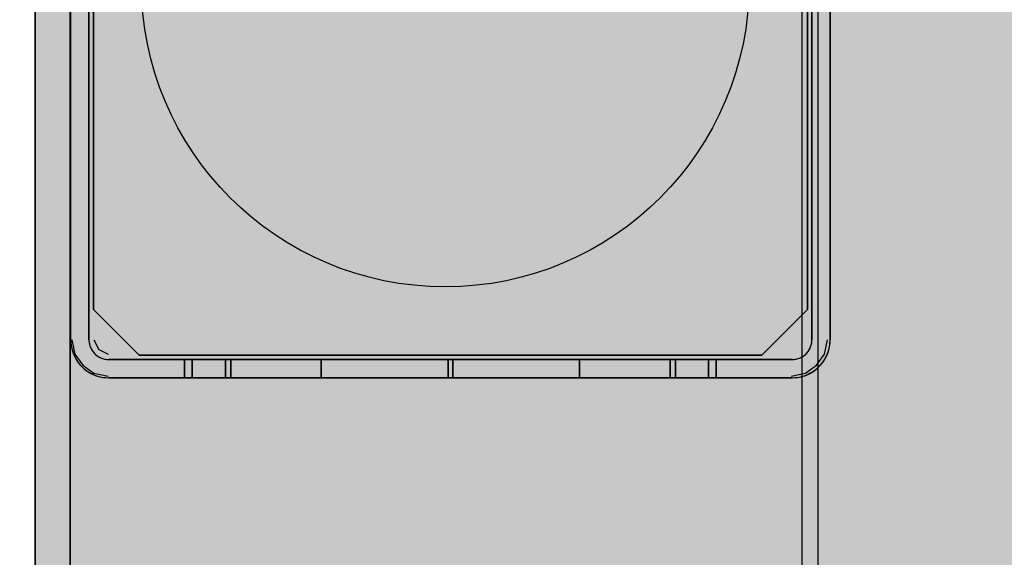
# Model space of a CAD drawing. Units: millimetres. Extents: x 0 to 76.8, y -9.9 to 11.7.
# Drawn here: x 26.3 to 26.4, y -0.3 to -0.2 of the extents above; entities that cross this region are included whole.
import ezdxf

# ---------------------------------------------------------------- set-up
doc = ezdxf.new("R2010")
doc.units = ezdxf.units.MM
for name, color, linetype in [('OPERIS', 1, 'Continuous'), ('OPERIS_Detalhes', 254, 'Continuous'), ('OPERIS_Rachura', 111, 'Continuous')]:
    doc.layers.add(name, color=color, linetype=linetype)

msp = doc.modelspace()

# ---------------------------------------------------------------- hatches: boundary and pattern name
at = {"layer": 'OPERIS_Rachura'}
h = msp.add_hatch(color=256, dxfattribs=at)
h.dxf.hatch_style = 1
h.paths.add_polyline_path([(27.17405246433715, -0.7595255954923417), (27.49405246433716, -0.7595255954923417), (27.49405246433716, -0.6395255954923407), (27.17405246433715, -0.6395255954923407)], flags=16)
edge = h.paths.add_edge_path()
edge.add_line((28.33405246433716, -0.1995255954923429), (28.33405246433716, -1.199525595492343))
edge.add_arc((27.33405246433716, 2.058807737841006), 3.408333333333348, 252.9384687801038, 287.0615312198962, ccw=False)
edge.add_line((26.33405246433716, -1.199525595492343), (26.33405246433716, -0.1995255954923429))
edge.add_arc((27.33405246433716, -3.457858928825665), 3.408333333333323, 72.93846878010379, 107.0615312198965, ccw=False)

# ---------------------------------------------------------------- linework, layer by layer
at = {"layer": 'OPERIS'}
msp.add_line((26.33405246433716, -0.1995255954923429), (26.33405246433716, -1.199525595492343), dxfattribs=at)
at = {"layer": 'OPERIS_Detalhes'}
for p, q in [((26.33405246433716, -1.199525595492342), (26.33405246433716, -0.1995255954923412)), ((26.38555268307046, -0.5269396064427854), (26.38555268307046, -0.2052556249743027)), ((26.3845102852044, -0.5269396064427854), (26.3845102852044, -0.2062980228403681)), ((26.33635150379207, -1.191989444993957), (26.33635150379207, -0.2070277013466182)), ((26.33635150379207, -0.2070277013466182), (26.33635150379207, -0.2520592891607407)), ((26.33638309160619, -0.2070596401364533), (26.33638309160619, -0.2520564813550408)), ((26.33638309160619, -0.2520564813550408), (26.33638309160619, -0.2070596401364533)), ((26.33758342854288, -0.2070596401364533), (26.33758342854288, -0.2520564813550408)), ((26.33758342854288, -0.2520564813550408), (26.33758342854288, -0.2070596401364533)), ((26.38514941197683, -0.2520564813550408), (26.38514941197683, -0.2070596401364533)), ((26.38514941197683, -0.2070596401364533), (26.38514941197683, -0.2520564813550408)), ((26.3863497489135, -0.2070596401364533), (26.3863497489135, -0.2520564813550408)), ((26.3863497489135, -0.2520564813550408), (26.3863497489135, -0.2070596401364533)), ((26.33788224926449, -0.2500584468190326), (26.33788224926449, -0.2090579905506083)), ((26.33788224926449, -0.2090579905506083), (26.33788224926449, -0.2500584468190326)), ((26.38485090713336, -0.2090579905506083), (26.38485090713336, -0.2500584468190326)), ((26.38485090713336, -0.2500584468190326), (26.38485090713336, -0.2090579905506083)), ((26.33788224926449, -0.2500584468190326), (26.34088119633735, -0.253057393891897)), ((26.34088119633735, -0.253057393891897), (26.33788224926449, -0.2500584468190326)), ((26.3818519600605, -0.253057393891897), (26.38485090713336, -0.2500584468190326)), ((26.38485090713336, -0.2500584468190326), (26.3818519600605, -0.253057393891897)), ((26.33635150379207, -0.2520592891607407), (26.33635150379207, -1.146957857179832)), ((26.33638309160619, -0.2520564813550408), (26.33640415014894, -0.2523565655892117)), ((26.33638835624188, -0.2520564813550408), (26.33639362087757, -0.2522407436040943)), ((26.33639362087757, -0.2522407436040943), (26.33641467942032, -0.2524302704888317)), ((26.33640415014894, -0.2523565655892117), (26.33645679650581, -0.2526566498233827)), ((26.33641467942032, -0.2524302704888317), (26.33645153187013, -0.2526092681021979)), ((26.33645153187013, -0.2526092681021979), (26.33649891359131, -0.2527935303512496)), ((26.33645574357868, -0.2520592891607407), (26.33666422315189, -0.252997447240201)), ((26.33758342854288, -0.2520564813550408), (26.33759922244994, -0.2522618021468421)), ((26.33758869317856, -0.2520564813550408), (26.33759395781425, -0.2521933618829078)), ((26.33759395781425, -0.2521933618829078), (26.33761501635701, -0.2523249777750891)), ((26.33759922244994, -0.2522618021468421), (26.33764660417113, -0.2524565936672687)), ((26.33761501635701, -0.2523249777750891), (26.33765186880682, -0.2524565936672687)), ((26.33764660417113, -0.2524565936672687), (26.33772557370644, -0.2526461205520079)), ((26.33765186880682, -0.2524565936672687), (26.337699250528, -0.2525829449237627)), ((26.337699250528, -0.2525829449237627), (26.33776242615625, -0.2527040315445674)), ((26.33791510059118, -0.2520592891607407), (26.33822781995099, -0.2526847278803821)), ((26.38497041436346, -0.2527040315445674), (26.38503358999171, -0.2525829449237627)), ((26.38500726681327, -0.2526461205520079), (26.38508623634858, -0.2524565936672687)), ((26.38503358999171, -0.2525829449237627), (26.3850809717129, -0.2524565936672687)), ((26.3850809717129, -0.2524565936672687), (26.38511782416271, -0.2523249777750891)), ((26.38508623634858, -0.2524565936672687), (26.38513361806976, -0.2522618021468421)), ((26.38511782416271, -0.2523249777750891), (26.38513888270545, -0.2521933618829078)), ((26.38513361806976, -0.2522618021468421), (26.38514941197683, -0.2520564813550408)), ((26.38513888270545, -0.2521933618829078), (26.38514414734114, -0.2520564813550408)), ((26.38596964221689, -0.252997447240201), (26.3861781217901, -0.2520592891607407)), ((26.38623392692838, -0.2527935303512496), (26.38628130864957, -0.2526092681021979)), ((26.38627604401388, -0.2526566498233827), (26.38632869037076, -0.2523565655892117)), ((26.38628130864957, -0.2526092681021979), (26.38631816109938, -0.2524302704888317)), ((26.38631816109938, -0.2524302704888317), (26.38633921964214, -0.2522407436040943)), ((26.38632869037076, -0.2523565655892117), (26.3863497489135, -0.2520564813550408)), ((26.38633921964214, -0.2522407436040943), (26.38634448427782, -0.2520564813550408)), ((26.33645679650581, -0.2526566498233827), (26.3365462953125, -0.2529409401504914)), ((26.33649891359131, -0.2527935303512496), (26.33656208921956, -0.2529672633289266)), ((26.3365462953125, -0.2529409401504914), (26.33667264656899, -0.2532199658419145)), ((26.33656208921956, -0.2529672633289266), (26.33663579411918, -0.2531409963066054)), ((26.33663579411918, -0.2531409963066054), (26.33672529292586, -0.2533042000129093)), ((26.33666422315189, -0.252997447240201), (26.33718542208492, -0.2537271257464475)), ((26.33667264656899, -0.2532199658419145), (26.33682532100391, -0.2534779329905881)), ((26.33772557370644, -0.2526461205520079), (26.33783086642018, -0.2528198535296866)), ((26.33776242615625, -0.2527040315445674), (26.33783613105587, -0.2528198535296866)), ((26.33783086642018, -0.2528198535296866), (26.33796248231236, -0.2529777926003014)), ((26.33783613105587, -0.2528198535296866), (26.33792036522686, -0.252925146243431)), ((26.33792036522686, -0.252925146243431), (26.33801512866923, -0.2530199096858006)), ((26.33796248231236, -0.2529777926003014), (26.33812042138297, -0.2531094084924828)), ((26.33801512866923, -0.2530199096858006), (26.33812042138297, -0.2531041438567954)), ((26.33812042138297, -0.2531041438567954), (26.33823624336809, -0.2531778487564154)), ((26.33812042138297, -0.2531094084924828), (26.33829415436065, -0.2532147012062254)), ((26.33822781995099, -0.2526847278803821), (26.33885325867063, -0.252997447240201)), ((26.33823624336809, -0.2531778487564154), (26.3383573299889, -0.2532410243846606)), ((26.33829415436065, -0.2532147012062254), (26.3384784166097, -0.2532936707415345)), ((26.3383573299889, -0.2532410243846606), (26.33848368124539, -0.2532884061058471)), ((26.3818519600605, -0.253057393891897), (26.34088119633735, -0.253057393891897)), ((26.34088119633735, -0.253057393891897), (26.3818519600605, -0.253057393891897)), ((26.38424915927431, -0.2532884061058471), (26.3843755105308, -0.2532410243846606)), ((26.38425442390999, -0.2532936707415345), (26.38443868615905, -0.2532147012062254)), ((26.3843755105308, -0.2532410243846606), (26.38449659715161, -0.2531778487564154)), ((26.38443868615905, -0.2532147012062254), (26.38461241913673, -0.2531094084924828)), ((26.38449659715161, -0.2531778487564154), (26.38461241913673, -0.2531041438567954)), ((26.38461241913673, -0.2531094084924828), (26.38477035820735, -0.2529777926003014)), ((26.38461241913673, -0.2531041438567954), (26.38471771185047, -0.2530199096858006)), ((26.38471771185047, -0.2530199096858006), (26.38481247529285, -0.252925146243431)), ((26.38477035820735, -0.2529777926003014), (26.38490197409952, -0.2528198535296866)), ((26.38481247529285, -0.252925146243431), (26.38489670946384, -0.2528198535296866)), ((26.38489670946384, -0.2528198535296866), (26.38497041436346, -0.2527040315445674)), ((26.38490197409952, -0.2528198535296866), (26.38500726681327, -0.2526461205520079)), ((26.38544844328386, -0.2537271257464475), (26.38596964221689, -0.252997447240201)), ((26.38590751951578, -0.2534779329905881), (26.38606019395071, -0.2532199658419145)), ((26.38600754759383, -0.2533042000129093), (26.38609704640052, -0.2531409963066054)), ((26.38606019395071, -0.2532199658419145), (26.3861865452072, -0.2529409401504914)), ((26.38609704640052, -0.2531409963066054), (26.38617075130014, -0.2529672633289266)), ((26.38617075130014, -0.2529672633289266), (26.38623392692838, -0.2527935303512496)), ((26.3861865452072, -0.2529409401504914), (26.38627604401388, -0.2526566498233827)), ((26.33672529292586, -0.2533042000129093), (26.33682005636823, -0.2534621390835241)), ((26.33682005636823, -0.2534621390835241), (26.33693061371766, -0.2536148135184533)), ((26.33682532100391, -0.2534779329905881), (26.33701484788866, -0.253714841596512)), ((26.33693061371766, -0.2536148135184533), (26.33705696497415, -0.253751694046322)), ((26.33701484788866, -0.253714841596512), (26.33722543331615, -0.2539254270240008)), ((26.33705696497415, -0.253751694046322), (26.33718858086634, -0.2538833099385016)), ((26.33718542208492, -0.2537271257464475), (26.33791510059118, -0.2542483246794838)), ((26.33718858086634, -0.2538833099385016), (26.3373254613942, -0.2540096611949956)), ((26.3384784166097, -0.2532936707415345), (26.33867847276582, -0.2533410524627193)), ((26.33848368124539, -0.2532884061058471), (26.33861529713757, -0.2533252585556589)), ((26.33861529713757, -0.2533252585556589), (26.33874691302975, -0.2533463170984067)), ((26.33867847276582, -0.2533410524627193), (26.33888379355761, -0.2533568463697797)), ((26.33874691302975, -0.2533463170984067), (26.33888379355761, -0.2533515817340941)), ((26.38384904696208, -0.2533568463697797), (26.33888379355761, -0.2533568463697797)), ((26.33888379355761, -0.2533568463697797), (26.38384904696208, -0.2533568463697797)), ((26.34390625600322, -0.2533568463697797), (26.34387993282478, -0.2533568463697797)), ((26.34387993282478, -0.2533568463697797), (26.34438007321506, -0.2533568463697797)), ((26.34387993282478, -0.2533568463697797), (26.34390625600322, -0.2533568463697797)), ((26.34438007321506, -0.2533568463697797), (26.34387993282478, -0.2533568463697797)), ((26.34387993282478, -0.2545571833064653), (26.34387993282478, -0.2533568463697797)), ((26.34387993282478, -0.2533568463697797), (26.34387993282478, -0.2545571833064653)), ((26.34396943163146, -0.2533568463697797), (26.34390625600322, -0.2533568463697797)), ((26.34390625600322, -0.2533568463697797), (26.34396943163146, -0.2533568463697797)), ((26.34406419507383, -0.2533568463697797), (26.34396943163146, -0.2533568463697797)), ((26.34396943163146, -0.2533568463697797), (26.34406419507383, -0.2533568463697797)), ((26.34419581096601, -0.2533568463697797), (26.34406419507383, -0.2533568463697797)), ((26.34406419507383, -0.2533568463697797), (26.34419581096601, -0.2533568463697797)), ((26.34435901467232, -0.2533568463697797), (26.34419581096601, -0.2533568463697797)), ((26.34419581096601, -0.2533568463697797), (26.34435901467232, -0.2533568463697797)), ((26.34455380619275, -0.2533568463697797), (26.34435901467232, -0.2533568463697797)), ((26.34435901467232, -0.2533568463697797), (26.34455380619275, -0.2533568463697797)), ((26.34438007321506, -0.2533568463697797), (26.3444063963935, -0.2533568463697797)), ((26.3444063963935, -0.2533568463697797), (26.34438007321506, -0.2533568463697797)), ((26.34438007321506, -0.2545571833064653), (26.34438007321506, -0.2533568463697797)), ((26.34438007321506, -0.2533568463697797), (26.34438007321506, -0.2545571833064653)), ((26.3444063963935, -0.2533568463697797), (26.34446957202175, -0.2533568463697797)), ((26.34446957202175, -0.2533568463697797), (26.3444063963935, -0.2533568463697797)), ((26.34446957202175, -0.2533568463697797), (26.3445696000998, -0.2533568463697797)), ((26.3445696000998, -0.2533568463697797), (26.34446957202175, -0.2533568463697797)), ((26.3447801855273, -0.2533568463697797), (26.34455380619275, -0.2533568463697797)), ((26.34455380619275, -0.2533568463697797), (26.3447801855273, -0.2533568463697797)), ((26.3445696000998, -0.2533568463697797), (26.34470121599199, -0.2533568463697797)), ((26.34470121599199, -0.2533568463697797), (26.3445696000998, -0.2533568463697797)), ((26.34470121599199, -0.2533568463697797), (26.34486968433397, -0.2533568463697797)), ((26.34486968433397, -0.2533568463697797), (26.34470121599199, -0.2533568463697797)), ((26.34503815267597, -0.2533568463697797), (26.3447801855273, -0.2533568463697797)), ((26.3447801855273, -0.2533568463697797), (26.34503815267597, -0.2533568463697797)), ((26.34486968433397, -0.2533568463697797), (26.34506974049009, -0.2533568463697797)), ((26.34506974049009, -0.2533568463697797), (26.34486968433397, -0.2533568463697797)), ((26.34533297227445, -0.2533568463697797), (26.34503815267597, -0.2533568463697797)), ((26.34503815267597, -0.2533568463697797), (26.34533297227445, -0.2533568463697797)), ((26.34506974049009, -0.2533568463697797), (26.34530138446033, -0.2533568463697797)), ((26.34530138446033, -0.2533568463697797), (26.34506974049009, -0.2533568463697797)), ((26.34530138446033, -0.2533568463697797), (26.34556461624469, -0.2533568463697797)), ((26.34556461624469, -0.2533568463697797), (26.34530138446033, -0.2533568463697797)), ((26.34564885041569, -0.2533568463697797), (26.34533297227445, -0.2533568463697797)), ((26.34533297227445, -0.2533568463697797), (26.34564885041569, -0.2533568463697797)), ((26.34556461624469, -0.2533568463697797), (26.34586470047886, -0.2533568463697797)), ((26.34586470047886, -0.2533568463697797), (26.34556461624469, -0.2533568463697797)), ((26.34599631637104, -0.2533568463697797), (26.34564885041569, -0.2533568463697797)), ((26.34564885041569, -0.2533568463697797), (26.34599631637104, -0.2533568463697797)), ((26.34586470047886, -0.2533568463697797), (26.34618584325578, -0.2533568463697797)), ((26.34618584325578, -0.2533568463697797), (26.34586470047886, -0.2533568463697797)), ((26.34637010550483, -0.2533568463697797), (26.34599631637104, -0.2533568463697797)), ((26.34599631637104, -0.2533568463697797), (26.34637010550483, -0.2533568463697797)), ((26.34618584325578, -0.2533568463697797), (26.34653857384682, -0.2533568463697797)), ((26.34653857384682, -0.2533568463697797), (26.34618584325578, -0.2533568463697797)), ((26.34677021781706, -0.2533568463697797), (26.34637010550483, -0.2533568463697797)), ((26.34637010550483, -0.2533568463697797), (26.34677021781706, -0.2533568463697797)), ((26.34653857384682, -0.2533568463697797), (26.34691762761631, -0.2533568463697797)), ((26.34691762761631, -0.2533568463697797), (26.34653857384682, -0.2533568463697797)), ((26.34656489702526, -0.2545571833064653), (26.34656489702526, -0.2533568463697797)), ((26.34656489702526, -0.2533568463697797), (26.34656489702526, -0.2545571833064653)), ((26.34719138867204, -0.2533568463697797), (26.34677021781706, -0.2533568463697797)), ((26.34677021781706, -0.2533568463697797), (26.34719138867204, -0.2533568463697797)), ((26.34691762761631, -0.2533568463697797), (26.34732300456422, -0.2533568463697797)), ((26.34732300456422, -0.2533568463697797), (26.34691762761631, -0.2533568463697797)), ((26.34691762761631, -0.2545571833064653), (26.34691762761631, -0.2533568463697797)), ((26.34691762761631, -0.2533568463697797), (26.34691762761631, -0.2545571833064653)), ((26.34763361806976, -0.2533568463697797), (26.34719138867204, -0.2533568463697797)), ((26.34719138867204, -0.2533568463697797), (26.34763361806976, -0.2533568463697797)), ((26.34732300456422, -0.2533568463697797), (26.34774944005488, -0.2533568463697797)), ((26.34774944005488, -0.2533568463697797), (26.34732300456422, -0.2533568463697797)), ((26.34809690601024, -0.2533568463697797), (26.34763361806976, -0.2533568463697797)), ((26.34763361806976, -0.2533568463697797), (26.34809690601024, -0.2533568463697797)), ((26.34774944005488, -0.2533568463697797), (26.34820219872398, -0.2533568463697797)), ((26.34820219872398, -0.2533568463697797), (26.34774944005488, -0.2533568463697797)), ((26.34858125249346, -0.2533568463697797), (26.34809690601024, -0.2533568463697797)), ((26.34809690601024, -0.2533568463697797), (26.34858125249346, -0.2533568463697797)), ((26.34820219872398, -0.2533568463697797), (26.34867075130015, -0.2533568463697797)), ((26.34867075130015, -0.2533568463697797), (26.34820219872398, -0.2533568463697797)), ((26.34908139288375, -0.2533568463697797), (26.34858125249346, -0.2533568463697797)), ((26.34858125249346, -0.2533568463697797), (26.34908139288375, -0.2533568463697797)), ((26.34867075130015, -0.2533568463697797), (26.34915509778337, -0.2533568463697797)), ((26.34915509778337, -0.2533568463697797), (26.34867075130015, -0.2533568463697797)), ((26.34959732718109, -0.2533568463697797), (26.34908139288375, -0.2533568463697797)), ((26.34908139288375, -0.2533568463697797), (26.34959732718109, -0.2533568463697797)), ((26.34915509778337, -0.2533568463697797), (26.34965523817365, -0.2533568463697797)), ((26.34965523817365, -0.2533568463697797), (26.34915509778337, -0.2533568463697797)), ((26.35012379074981, -0.2533568463697797), (26.34959732718109, -0.2533568463697797)), ((26.34959732718109, -0.2533568463697797), (26.35012379074981, -0.2533568463697797)), ((26.34965523817365, -0.2533568463697797), (26.35017117247099, -0.2533568463697797)), ((26.35017117247099, -0.2533568463697797), (26.34965523817365, -0.2533568463697797)), ((26.35066078358991, -0.2533568463697797), (26.35012379074981, -0.2533568463697797)), ((26.35012379074981, -0.2533568463697797), (26.35066078358991, -0.2533568463697797)), ((26.35017117247099, -0.2533568463697797), (26.35069763603972, -0.2533568463697797)), ((26.35069763603972, -0.2533568463697797), (26.35017117247099, -0.2533568463697797)), ((26.35120304106569, -0.2533568463697797), (26.35066078358991, -0.2533568463697797)), ((26.35066078358991, -0.2533568463697797), (26.35120304106569, -0.2533568463697797)), ((26.35069763603972, -0.2533568463697797), (26.35123462887982, -0.2533568463697797)), ((26.35123462887982, -0.2533568463697797), (26.35069763603972, -0.2533568463697797)), ((26.35175582781285, -0.2533568463697797), (26.35120304106569, -0.2533568463697797)), ((26.35120304106569, -0.2533568463697797), (26.35175582781285, -0.2533568463697797)), ((26.35123462887982, -0.2533568463697797), (26.35177688635559, -0.2533568463697797)), ((26.35177688635559, -0.2533568463697797), (26.35123462887982, -0.2533568463697797)), ((26.35231387919569, -0.2533568463697797), (26.35175582781285, -0.2533568463697797)), ((26.35175582781285, -0.2533568463697797), (26.35231387919569, -0.2533568463697797)), ((26.35177688635559, -0.2533568463697797), (26.35232440846707, -0.2533568463697797)), ((26.35232440846707, -0.2533568463697797), (26.35177688635559, -0.2533568463697797)), ((26.35287193057854, -0.2533568463697797), (26.35231387919569, -0.2533568463697797)), ((26.35231387919569, -0.2533568463697797), (26.35287193057854, -0.2533568463697797)), ((26.35232440846707, -0.2533568463697797), (26.35287193057854, -0.2533568463697797)), ((26.35287193057854, -0.2533568463697797), (26.35232440846707, -0.2533568463697797)), ((26.35287193057854, -0.2533568463697797), (26.36121637814276, -0.2533568463697797)), ((26.36121637814276, -0.2533568463697797), (26.35287193057854, -0.2533568463697797)), ((26.35287193057854, -0.2533568463697797), (26.36121637814276, -0.2533568463697797)), ((26.36121637814276, -0.2533568463697797), (26.35287193057854, -0.2533568463697797)), ((26.35287193057854, -0.2545571833064653), (26.35287193057854, -0.2533568463697797)), ((26.35287193057854, -0.2533568463697797), (26.35287193057854, -0.2545571833064653)), ((26.35287193057854, -0.2545571833064653), (26.35287193057854, -0.2533568463697797)), ((26.35287193057854, -0.2533568463697797), (26.35287193057854, -0.2545571833064653)), ((26.36121637814276, -0.2533568463697797), (26.36121637814276, -0.2545571833064653)), ((26.36121637814276, -0.2545571833064653), (26.36121637814276, -0.2533568463697797)), ((26.36121637814276, -0.2533568463697797), (26.36121637814276, -0.2533568463697797)), ((26.36121637814276, -0.2533568463697797), (26.36121637814276, -0.2545571833064653)), ((26.36121637814276, -0.2545571833064653), (26.36121637814276, -0.2533568463697797)), ((26.36121637814276, -0.2533568463697797), (26.36121637814276, -0.2533568463697797)), ((26.36151646237694, -0.2533568463697797), (26.36986090994117, -0.2533568463697797)), ((26.36986090994117, -0.2533568463697797), (26.36151646237694, -0.2533568463697797)), ((26.36151646237694, -0.2533568463697797), (26.36986090994117, -0.2533568463697797)), ((26.36986090994117, -0.2533568463697797), (26.36151646237694, -0.2533568463697797)), ((26.36151646237694, -0.2533568463697797), (26.36151646237694, -0.2545571833064653)), ((26.36151646237694, -0.2545571833064653), (26.36151646237694, -0.2533568463697797)), ((26.36151646237694, -0.2533568463697797), (26.36151646237694, -0.2533568463697797)), ((26.36151646237694, -0.2533568463697797), (26.36151646237694, -0.2545571833064653)), ((26.36151646237694, -0.2545571833064653), (26.36151646237694, -0.2533568463697797)), ((26.36151646237694, -0.2533568463697797), (26.36151646237694, -0.2533568463697797)), ((26.36986090994117, -0.2533568463697797), (26.37041896132401, -0.2533568463697797)), ((26.37040843205263, -0.2533568463697797), (26.36986090994117, -0.2533568463697797)), ((26.37041896132401, -0.2533568463697797), (26.36986090994117, -0.2533568463697797)), ((26.36986090994117, -0.2533568463697797), (26.37040843205263, -0.2533568463697797)), ((26.36986090994117, -0.2545571833064653), (26.36986090994117, -0.2533568463697797)), ((26.36986090994117, -0.2533568463697797), (26.36986090994117, -0.2545571833064653)), ((26.36986090994117, -0.2545571833064653), (26.36986090994117, -0.2533568463697797)), ((26.36986090994117, -0.2533568463697797), (26.36986090994117, -0.2545571833064653)), ((26.3709559541641, -0.2533568463697797), (26.37040843205263, -0.2533568463697797)), ((26.37040843205263, -0.2533568463697797), (26.3709559541641, -0.2533568463697797)), ((26.37041896132401, -0.2533568463697797), (26.37097701270685, -0.2533568463697797)), ((26.37097701270685, -0.2533568463697797), (26.37041896132401, -0.2533568463697797)), ((26.37149821163989, -0.2533568463697797), (26.3709559541641, -0.2533568463697797)), ((26.3709559541641, -0.2533568463697797), (26.37149821163989, -0.2533568463697797)), ((26.37097701270685, -0.2533568463697797), (26.37152979945401, -0.2533568463697797)), ((26.37152979945401, -0.2533568463697797), (26.37097701270685, -0.2533568463697797)), ((26.37203520447999, -0.2533568463697797), (26.37149821163989, -0.2533568463697797)), ((26.37149821163989, -0.2533568463697797), (26.37203520447999, -0.2533568463697797)), ((26.37152979945401, -0.2533568463697797), (26.3720720569298, -0.2533568463697797)), ((26.3720720569298, -0.2533568463697797), (26.37152979945401, -0.2533568463697797)), ((26.3725616680487, -0.2533568463697797), (26.37203520447999, -0.2533568463697797)), ((26.37203520447999, -0.2533568463697797), (26.3725616680487, -0.2533568463697797)), ((26.3720720569298, -0.2533568463697797), (26.37260904976989, -0.2533568463697797)), ((26.37260904976989, -0.2533568463697797), (26.3720720569298, -0.2533568463697797)), ((26.37307760234605, -0.2533568463697797), (26.3725616680487, -0.2533568463697797)), ((26.3725616680487, -0.2533568463697797), (26.37307760234605, -0.2533568463697797)), ((26.37260904976989, -0.2533568463697797), (26.37313551333861, -0.2533568463697797)), ((26.37313551333861, -0.2533568463697797), (26.37260904976989, -0.2533568463697797)), ((26.37357774273633, -0.2533568463697797), (26.37307760234605, -0.2533568463697797)), ((26.37307760234605, -0.2533568463697797), (26.37357774273633, -0.2533568463697797)), ((26.37313551333861, -0.2533568463697797), (26.37365144763596, -0.2533568463697797)), ((26.37365144763596, -0.2533568463697797), (26.37313551333861, -0.2533568463697797)), ((26.37406208921956, -0.2533568463697797), (26.37357774273633, -0.2533568463697797)), ((26.37357774273633, -0.2533568463697797), (26.37406208921956, -0.2533568463697797)), ((26.37365144763596, -0.2533568463697797), (26.37415158802624, -0.2533568463697797)), ((26.37415158802624, -0.2533568463697797), (26.37365144763596, -0.2533568463697797)), ((26.37453064179572, -0.2533568463697797), (26.37406208921956, -0.2533568463697797)), ((26.37406208921956, -0.2533568463697797), (26.37453064179572, -0.2533568463697797)), ((26.37415158802624, -0.2533568463697797), (26.37463593450946, -0.2533568463697797)), ((26.37463593450946, -0.2533568463697797), (26.37415158802624, -0.2533568463697797)), ((26.37498340046482, -0.2533568463697797), (26.37453064179572, -0.2533568463697797)), ((26.37453064179572, -0.2533568463697797), (26.37498340046482, -0.2533568463697797)), ((26.37463593450946, -0.2533568463697797), (26.37509922244994, -0.2533568463697797)), ((26.37509922244994, -0.2533568463697797), (26.37463593450946, -0.2533568463697797)), ((26.37540983595548, -0.2533568463697797), (26.37498340046482, -0.2533568463697797)), ((26.37498340046482, -0.2533568463697797), (26.37540983595548, -0.2533568463697797)), ((26.37509922244994, -0.2533568463697797), (26.37554145184767, -0.2533568463697797)), ((26.37554145184767, -0.2533568463697797), (26.37509922244994, -0.2533568463697797)), ((26.3758152129034, -0.2533568463697797), (26.37540983595548, -0.2533568463697797)), ((26.37540983595548, -0.2533568463697797), (26.3758152129034, -0.2533568463697797)), ((26.37554145184767, -0.2533568463697797), (26.37596262270264, -0.2533568463697797)), ((26.37596262270264, -0.2533568463697797), (26.37554145184767, -0.2533568463697797)), ((26.37619426667288, -0.2533568463697797), (26.3758152129034, -0.2533568463697797)), ((26.3758152129034, -0.2533568463697797), (26.37619426667288, -0.2533568463697797)), ((26.3758152129034, -0.2545571833064653), (26.3758152129034, -0.2533568463697797)), ((26.3758152129034, -0.2533568463697797), (26.3758152129034, -0.2545571833064653)), ((26.37596262270264, -0.2533568463697797), (26.37636273501487, -0.2533568463697797)), ((26.37636273501487, -0.2533568463697797), (26.37596262270264, -0.2533568463697797)), ((26.37616794349444, -0.2545571833064653), (26.37616794349444, -0.2533568463697797)), ((26.37616794349444, -0.2533568463697797), (26.37616794349444, -0.2545571833064653)), ((26.37654699726392, -0.2533568463697797), (26.37619426667288, -0.2533568463697797)), ((26.37619426667288, -0.2533568463697797), (26.37654699726392, -0.2533568463697797)), ((26.37636273501487, -0.2533568463697797), (26.37673652414866, -0.2533568463697797)), ((26.37673652414866, -0.2533568463697797), (26.37636273501487, -0.2533568463697797)), ((26.37686814004084, -0.2533568463697797), (26.37654699726392, -0.2533568463697797)), ((26.37654699726392, -0.2533568463697797), (26.37686814004084, -0.2533568463697797)), ((26.37673652414866, -0.2533568463697797), (26.37708399010401, -0.2533568463697797)), ((26.37708399010401, -0.2533568463697797), (26.37673652414866, -0.2533568463697797)), ((26.37716822427501, -0.2533568463697797), (26.37686814004084, -0.2533568463697797)), ((26.37686814004084, -0.2533568463697797), (26.37716822427501, -0.2533568463697797)), ((26.37708399010401, -0.2533568463697797), (26.37739986824525, -0.2533568463697797)), ((26.37739986824525, -0.2533568463697797), (26.37708399010401, -0.2533568463697797)), ((26.37743145605937, -0.2533568463697797), (26.37716822427501, -0.2533568463697797)), ((26.37716822427501, -0.2533568463697797), (26.37743145605937, -0.2533568463697797)), ((26.37739986824525, -0.2533568463697797), (26.37769468784373, -0.2533568463697797)), ((26.37769468784373, -0.2533568463697797), (26.37739986824525, -0.2533568463697797)), ((26.37766310002961, -0.2533568463697797), (26.37743145605937, -0.2533568463697797)), ((26.37743145605937, -0.2533568463697797), (26.37766310002961, -0.2533568463697797)), ((26.37786315618573, -0.2533568463697797), (26.37766310002961, -0.2533568463697797)), ((26.37766310002961, -0.2533568463697797), (26.37786315618573, -0.2533568463697797)), ((26.37769468784373, -0.2533568463697797), (26.37795265499241, -0.2533568463697797)), ((26.37795265499241, -0.2533568463697797), (26.37769468784373, -0.2533568463697797)), ((26.37803162452771, -0.2533568463697797), (26.37786315618573, -0.2533568463697797)), ((26.37786315618573, -0.2533568463697797), (26.37803162452771, -0.2533568463697797)), ((26.37795265499241, -0.2533568463697797), (26.37817903432696, -0.2533568463697797)), ((26.37817903432696, -0.2533568463697797), (26.37795265499241, -0.2533568463697797)), ((26.37816324041989, -0.2533568463697797), (26.37803162452771, -0.2533568463697797)), ((26.37803162452771, -0.2533568463697797), (26.37816324041989, -0.2533568463697797)), ((26.37826326849795, -0.2533568463697797), (26.37816324041989, -0.2533568463697797)), ((26.37816324041989, -0.2533568463697797), (26.37826326849795, -0.2533568463697797)), ((26.37817903432696, -0.2533568463697797), (26.37837382584738, -0.2533568463697797)), ((26.37837382584738, -0.2533568463697797), (26.37817903432696, -0.2533568463697797)), ((26.3783264441262, -0.2533568463697797), (26.37826326849795, -0.2533568463697797)), ((26.37826326849795, -0.2533568463697797), (26.3783264441262, -0.2533568463697797)), ((26.37835276730463, -0.2533568463697797), (26.3783264441262, -0.2533568463697797)), ((26.3783264441262, -0.2533568463697797), (26.37835276730463, -0.2533568463697797)), ((26.37885290769492, -0.2533568463697797), (26.37835276730463, -0.2533568463697797)), ((26.37835276730463, -0.2533568463697797), (26.37885290769492, -0.2533568463697797)), ((26.37835276730463, -0.2545571833064653), (26.37835276730463, -0.2533568463697797)), ((26.37835276730463, -0.2533568463697797), (26.37835276730463, -0.2545571833064653)), ((26.37837382584738, -0.2533568463697797), (26.37853702955368, -0.2533568463697797)), ((26.37853702955368, -0.2533568463697797), (26.37837382584738, -0.2533568463697797)), ((26.37853702955368, -0.2533568463697797), (26.37866864544587, -0.2533568463697797)), ((26.37866864544587, -0.2533568463697797), (26.37853702955368, -0.2533568463697797)), ((26.37866864544587, -0.2533568463697797), (26.37876340888823, -0.2533568463697797)), ((26.37876340888823, -0.2533568463697797), (26.37866864544587, -0.2533568463697797)), ((26.37876340888823, -0.2533568463697797), (26.37882658451649, -0.2533568463697797)), ((26.37882658451649, -0.2533568463697797), (26.37876340888823, -0.2533568463697797)), ((26.37882658451649, -0.2533568463697797), (26.37885290769492, -0.2533568463697797)), ((26.37885290769492, -0.2533568463697797), (26.37882658451649, -0.2533568463697797)), ((26.37885290769492, -0.2545571833064653), (26.37885290769492, -0.2533568463697797)), ((26.37885290769492, -0.2533568463697797), (26.37885290769492, -0.2545571833064653)), ((26.38384904696208, -0.2533568463697797), (26.38405436775388, -0.2533410524627193)), ((26.38384904696208, -0.2533515817340941), (26.38398592748995, -0.2533463170984067)), ((26.38398592748995, -0.2533463170984067), (26.38411754338213, -0.2533252585556589)), ((26.38405436775388, -0.2533410524627193), (26.38425442390999, -0.2532936707415345)), ((26.38411754338213, -0.2533252585556589), (26.38424915927431, -0.2532884061058471)), ((26.38471876477761, -0.2542483246794838), (26.38544844328386, -0.2537271257464475)), ((26.3854073791255, -0.2540096611949956), (26.38554425965336, -0.2538833099385016)), ((26.38550740720355, -0.2539254270240008), (26.38571799263104, -0.253714841596512)), ((26.38554425965336, -0.2538833099385016), (26.38567587554554, -0.253751694046322)), ((26.38555268307046, -1.145185780807519), (26.38555268307046, -0.2538313655330562)), ((26.38567587554554, -0.253751694046322), (26.38580222680204, -0.2536148135184533)), ((26.38571799263104, -0.253714841596512), (26.38590751951578, -0.2534779329905881)), ((26.38580222680204, -0.2536148135184533), (26.38591278415147, -0.2534621390835241)), ((26.38591278415147, -0.2534621390835241), (26.38600754759383, -0.2533042000129093)), ((26.33722543331615, -0.2539254270240008), (26.33746234192208, -0.2541149539087399)), ((26.3373254613942, -0.2540096611949956), (26.33747813582913, -0.2541202185444273)), ((26.33746234192208, -0.2541149539087399), (26.33772030907075, -0.2542676283436691)), ((26.33747813582913, -0.2541202185444273), (26.33763607489975, -0.2542149819867952)), ((26.33763607489975, -0.2542149819867952), (26.33779927860606, -0.2543044807934791)), ((26.33772030907075, -0.2542676283436691), (26.33799407012648, -0.2543939796001613)), ((26.33779927860606, -0.2543044807934791), (26.33797301158373, -0.2543781856930991)), ((26.33791510059118, -0.2542483246794838), (26.33885325867063, -0.2544568042526976)), ((26.33797301158373, -0.2543781856930991), (26.33814674456141, -0.2544413613213479)), ((26.33799407012648, -0.2543939796001613), (26.33828362508928, -0.2544834784068435)), ((26.33814674456141, -0.2544413613213479), (26.33833100681046, -0.2544887430425309)), ((26.33828362508928, -0.2544834784068435), (26.33857844468776, -0.2545361247637175)), ((26.33833100681046, -0.2544887430425309), (26.33851000442382, -0.2545255954923427)), ((26.33851000442382, -0.2545255954923427), (26.33869953130856, -0.2545466540350905)), ((26.33857844468776, -0.2545361247637175), (26.33888379355761, -0.2545571833064653)), ((26.33869953130856, -0.2545466540350905), (26.33888379355761, -0.2545519186707779)), ((26.38384904696208, -0.2545571833064653), (26.33888379355761, -0.2545571833064653)), ((26.33888379355761, -0.2545571833064653), (26.38384904696208, -0.2545571833064653)), ((26.34390625600322, -0.2545571833064653), (26.34387993282478, -0.2545571833064653)), ((26.34387993282478, -0.2545571833064653), (26.34438007321506, -0.2545571833064653)), ((26.34390625600322, -0.2545571833064653), (26.34387993282478, -0.2545571833064653)), ((26.34387993282478, -0.2545571833064653), (26.34438007321506, -0.2545571833064653)), ((26.34396943163146, -0.2545571833064653), (26.34390625600322, -0.2545571833064653)), ((26.34396943163146, -0.2545571833064653), (26.34390625600322, -0.2545571833064653)), ((26.34406419507383, -0.2545571833064653), (26.34396943163146, -0.2545571833064653)), ((26.34406419507383, -0.2545571833064653), (26.34396943163146, -0.2545571833064653)), ((26.34419581096601, -0.2545571833064653), (26.34406419507383, -0.2545571833064653)), ((26.34419581096601, -0.2545571833064653), (26.34406419507383, -0.2545571833064653)), ((26.34435901467232, -0.2545571833064653), (26.34419581096601, -0.2545571833064653)), ((26.34435901467232, -0.2545571833064653), (26.34419581096601, -0.2545571833064653)), ((26.34455380619275, -0.2545571833064653), (26.34435901467232, -0.2545571833064653)), ((26.34455380619275, -0.2545571833064653), (26.34435901467232, -0.2545571833064653)), ((26.34438007321506, -0.2545571833064653), (26.3444063963935, -0.2545571833064653)), ((26.34438007321506, -0.2545571833064653), (26.3444063963935, -0.2545571833064653)), ((26.3444063963935, -0.2545571833064653), (26.34446957202175, -0.2545571833064653)), ((26.3444063963935, -0.2545571833064653), (26.34446957202175, -0.2545571833064653)), ((26.34446957202175, -0.2545571833064653), (26.3445696000998, -0.2545571833064653)), ((26.34446957202175, -0.2545571833064653), (26.3445696000998, -0.2545571833064653)), ((26.3447801855273, -0.2545571833064653), (26.34455380619275, -0.2545571833064653)), ((26.3447801855273, -0.2545571833064653), (26.34455380619275, -0.2545571833064653)), ((26.3445696000998, -0.2545571833064653), (26.34470121599199, -0.2545571833064653)), ((26.3445696000998, -0.2545571833064653), (26.34470121599199, -0.2545571833064653)), ((26.34470121599199, -0.2545571833064653), (26.34486968433397, -0.2545571833064653)), ((26.34470121599199, -0.2545571833064653), (26.34486968433397, -0.2545571833064653)), ((26.34503815267597, -0.2545571833064653), (26.3447801855273, -0.2545571833064653)), ((26.34503815267597, -0.2545571833064653), (26.3447801855273, -0.2545571833064653)), ((26.34486968433397, -0.2545571833064653), (26.34506974049009, -0.2545571833064653)), ((26.34486968433397, -0.2545571833064653), (26.34506974049009, -0.2545571833064653)), ((26.34533297227445, -0.2545571833064653), (26.34503815267597, -0.2545571833064653)), ((26.34533297227445, -0.2545571833064653), (26.34503815267597, -0.2545571833064653)), ((26.34506974049009, -0.2545571833064653), (26.34530138446033, -0.2545571833064653)), ((26.34506974049009, -0.2545571833064653), (26.34530138446033, -0.2545571833064653)), ((26.34530138446033, -0.2545571833064653), (26.34556461624469, -0.2545571833064653)), ((26.34530138446033, -0.2545571833064653), (26.34556461624469, -0.2545571833064653)), ((26.34564885041569, -0.2545571833064653), (26.34533297227445, -0.2545571833064653)), ((26.34564885041569, -0.2545571833064653), (26.34533297227445, -0.2545571833064653)), ((26.34556461624469, -0.2545571833064653), (26.34586470047886, -0.2545571833064653)), ((26.34556461624469, -0.2545571833064653), (26.34586470047886, -0.2545571833064653)), ((26.34599631637104, -0.2545571833064653), (26.34564885041569, -0.2545571833064653)), ((26.34599631637104, -0.2545571833064653), (26.34564885041569, -0.2545571833064653)), ((26.34586470047886, -0.2545571833064653), (26.34618584325578, -0.2545571833064653)), ((26.34586470047886, -0.2545571833064653), (26.34618584325578, -0.2545571833064653)), ((26.34637010550483, -0.2545571833064653), (26.34599631637104, -0.2545571833064653)), ((26.34637010550483, -0.2545571833064653), (26.34599631637104, -0.2545571833064653)), ((26.34618584325578, -0.2545571833064653), (26.34653857384682, -0.2545571833064653)), ((26.34618584325578, -0.2545571833064653), (26.34653857384682, -0.2545571833064653)), ((26.34677021781706, -0.2545571833064653), (26.34637010550483, -0.2545571833064653)), ((26.34677021781706, -0.2545571833064653), (26.34637010550483, -0.2545571833064653)), ((26.34653857384682, -0.2545571833064653), (26.34691762761631, -0.2545571833064653)), ((26.34653857384682, -0.2545571833064653), (26.34691762761631, -0.2545571833064653)), ((26.34719138867204, -0.2545571833064653), (26.34677021781706, -0.2545571833064653)), ((26.34719138867204, -0.2545571833064653), (26.34677021781706, -0.2545571833064653)), ((26.34691762761631, -0.2545571833064653), (26.34732300456422, -0.2545571833064653)), ((26.34691762761631, -0.2545571833064653), (26.34732300456422, -0.2545571833064653)), ((26.34763361806976, -0.2545571833064653), (26.34719138867204, -0.2545571833064653)), ((26.34763361806976, -0.2545571833064653), (26.34719138867204, -0.2545571833064653)), ((26.34732300456422, -0.2545571833064653), (26.34774944005488, -0.2545571833064653)), ((26.34732300456422, -0.2545571833064653), (26.34774944005488, -0.2545571833064653)), ((26.34809690601024, -0.2545571833064653), (26.34763361806976, -0.2545571833064653)), ((26.34809690601024, -0.2545571833064653), (26.34763361806976, -0.2545571833064653)), ((26.34774944005488, -0.2545571833064653), (26.34820219872398, -0.2545571833064653)), ((26.34774944005488, -0.2545571833064653), (26.34820219872398, -0.2545571833064653)), ((26.34858125249346, -0.2545571833064653), (26.34809690601024, -0.2545571833064653)), ((26.34858125249346, -0.2545571833064653), (26.34809690601024, -0.2545571833064653)), ((26.34820219872398, -0.2545571833064653), (26.34867075130015, -0.2545571833064653)), ((26.34820219872398, -0.2545571833064653), (26.34867075130015, -0.2545571833064653)), ((26.34908139288375, -0.2545571833064653), (26.34858125249346, -0.2545571833064653)), ((26.34908139288375, -0.2545571833064653), (26.34858125249346, -0.2545571833064653)), ((26.34867075130015, -0.2545571833064653), (26.34915509778337, -0.2545571833064653)), ((26.34867075130015, -0.2545571833064653), (26.34915509778337, -0.2545571833064653)), ((26.34959732718109, -0.2545571833064653), (26.34908139288375, -0.2545571833064653)), ((26.34959732718109, -0.2545571833064653), (26.34908139288375, -0.2545571833064653)), ((26.34915509778337, -0.2545571833064653), (26.34965523817365, -0.2545571833064653)), ((26.34915509778337, -0.2545571833064653), (26.34965523817365, -0.2545571833064653)), ((26.35012379074981, -0.2545571833064653), (26.34959732718109, -0.2545571833064653)), ((26.35012379074981, -0.2545571833064653), (26.34959732718109, -0.2545571833064653)), ((26.34965523817365, -0.2545571833064653), (26.35017117247099, -0.2545571833064653)), ((26.34965523817365, -0.2545571833064653), (26.35017117247099, -0.2545571833064653)), ((26.35066078358991, -0.2545571833064653), (26.35012379074981, -0.2545571833064653)), ((26.35066078358991, -0.2545571833064653), (26.35012379074981, -0.2545571833064653)), ((26.35017117247099, -0.2545571833064653), (26.35069763603972, -0.2545571833064653)), ((26.35017117247099, -0.2545571833064653), (26.35069763603972, -0.2545571833064653)), ((26.35120304106569, -0.2545571833064653), (26.35066078358991, -0.2545571833064653)), ((26.35120304106569, -0.2545571833064653), (26.35066078358991, -0.2545571833064653)), ((26.35069763603972, -0.2545571833064653), (26.35123462887982, -0.2545571833064653)), ((26.35069763603972, -0.2545571833064653), (26.35123462887982, -0.2545571833064653)), ((26.35175582781285, -0.2545571833064653), (26.35120304106569, -0.2545571833064653)), ((26.35175582781285, -0.2545571833064653), (26.35120304106569, -0.2545571833064653)), ((26.35123462887982, -0.2545571833064653), (26.35177688635559, -0.2545571833064653)), ((26.35123462887982, -0.2545571833064653), (26.35177688635559, -0.2545571833064653)), ((26.35231387919569, -0.2545571833064653), (26.35175582781285, -0.2545571833064653)), ((26.35231387919569, -0.2545571833064653), (26.35175582781285, -0.2545571833064653)), ((26.35177688635559, -0.2545571833064653), (26.35232440846707, -0.2545571833064653)), ((26.35177688635559, -0.2545571833064653), (26.35232440846707, -0.2545571833064653)), ((26.35287193057854, -0.2545571833064653), (26.35231387919569, -0.2545571833064653)), ((26.35287193057854, -0.2545571833064653), (26.35231387919569, -0.2545571833064653)), ((26.35232440846707, -0.2545571833064653), (26.35287193057854, -0.2545571833064653)), ((26.35232440846707, -0.2545571833064653), (26.35287193057854, -0.2545571833064653)), ((26.36121637814276, -0.2545571833064653), (26.35287193057854, -0.2545571833064653)), ((26.35287193057854, -0.2545571833064653), (26.36121637814276, -0.2545571833064653)), ((26.36121637814276, -0.2545571833064653), (26.35287193057854, -0.2545571833064653)), ((26.35287193057854, -0.2545571833064653), (26.36121637814276, -0.2545571833064653)), ((26.36986090994117, -0.2545571833064653), (26.36151646237694, -0.2545571833064653)), ((26.36151646237694, -0.2545571833064653), (26.36986090994117, -0.2545571833064653)), ((26.36986090994117, -0.2545571833064653), (26.36151646237694, -0.2545571833064653)), ((26.36151646237694, -0.2545571833064653), (26.36986090994117, -0.2545571833064653)), ((26.36986090994117, -0.2545571833064653), (26.37040843205263, -0.2545571833064653)), ((26.37041896132401, -0.2545571833064653), (26.36986090994117, -0.2545571833064653)), ((26.37040843205263, -0.2545571833064653), (26.36986090994117, -0.2545571833064653)), ((26.36986090994117, -0.2545571833064653), (26.37041896132401, -0.2545571833064653)), ((26.37040843205263, -0.2545571833064653), (26.3709559541641, -0.2545571833064653)), ((26.3709559541641, -0.2545571833064653), (26.37040843205263, -0.2545571833064653)), ((26.37097701270685, -0.2545571833064653), (26.37041896132401, -0.2545571833064653)), ((26.37041896132401, -0.2545571833064653), (26.37097701270685, -0.2545571833064653)), ((26.3709559541641, -0.2545571833064653), (26.37149821163989, -0.2545571833064653)), ((26.37149821163989, -0.2545571833064653), (26.3709559541641, -0.2545571833064653)), ((26.37152979945401, -0.2545571833064653), (26.37097701270685, -0.2545571833064653)), ((26.37097701270685, -0.2545571833064653), (26.37152979945401, -0.2545571833064653)), ((26.37149821163989, -0.2545571833064653), (26.37203520447999, -0.2545571833064653)), ((26.37203520447999, -0.2545571833064653), (26.37149821163989, -0.2545571833064653)), ((26.3720720569298, -0.2545571833064653), (26.37152979945401, -0.2545571833064653)), ((26.37152979945401, -0.2545571833064653), (26.3720720569298, -0.2545571833064653)), ((26.37203520447999, -0.2545571833064653), (26.3725616680487, -0.2545571833064653)), ((26.3725616680487, -0.2545571833064653), (26.37203520447999, -0.2545571833064653)), ((26.37260904976989, -0.2545571833064653), (26.3720720569298, -0.2545571833064653)), ((26.3720720569298, -0.2545571833064653), (26.37260904976989, -0.2545571833064653)), ((26.3725616680487, -0.2545571833064653), (26.37307760234605, -0.2545571833064653)), ((26.37307760234605, -0.2545571833064653), (26.3725616680487, -0.2545571833064653)), ((26.37313551333861, -0.2545571833064653), (26.37260904976989, -0.2545571833064653)), ((26.37260904976989, -0.2545571833064653), (26.37313551333861, -0.2545571833064653)), ((26.37307760234605, -0.2545571833064653), (26.37357774273633, -0.2545571833064653)), ((26.37357774273633, -0.2545571833064653), (26.37307760234605, -0.2545571833064653)), ((26.37365144763596, -0.2545571833064653), (26.37313551333861, -0.2545571833064653)), ((26.37313551333861, -0.2545571833064653), (26.37365144763596, -0.2545571833064653)), ((26.37357774273633, -0.2545571833064653), (26.37406208921956, -0.2545571833064653)), ((26.37406208921956, -0.2545571833064653), (26.37357774273633, -0.2545571833064653)), ((26.37415158802624, -0.2545571833064653), (26.37365144763596, -0.2545571833064653)), ((26.37365144763596, -0.2545571833064653), (26.37415158802624, -0.2545571833064653)), ((26.37406208921956, -0.2545571833064653), (26.37453064179572, -0.2545571833064653)), ((26.37453064179572, -0.2545571833064653), (26.37406208921956, -0.2545571833064653)), ((26.37463593450946, -0.2545571833064653), (26.37415158802624, -0.2545571833064653)), ((26.37415158802624, -0.2545571833064653), (26.37463593450946, -0.2545571833064653)), ((26.37453064179572, -0.2545571833064653), (26.37498340046482, -0.2545571833064653)), ((26.37498340046482, -0.2545571833064653), (26.37453064179572, -0.2545571833064653)), ((26.37509922244994, -0.2545571833064653), (26.37463593450946, -0.2545571833064653)), ((26.37463593450946, -0.2545571833064653), (26.37509922244994, -0.2545571833064653)), ((26.37498340046482, -0.2545571833064653), (26.37540983595548, -0.2545571833064653)), ((26.37540983595548, -0.2545571833064653), (26.37498340046482, -0.2545571833064653)), ((26.37554145184767, -0.2545571833064653), (26.37509922244994, -0.2545571833064653)), ((26.37509922244994, -0.2545571833064653), (26.37554145184767, -0.2545571833064653)), ((26.37540983595548, -0.2545571833064653), (26.3758152129034, -0.2545571833064653)), ((26.3758152129034, -0.2545571833064653), (26.37540983595548, -0.2545571833064653)), ((26.37596262270264, -0.2545571833064653), (26.37554145184767, -0.2545571833064653)), ((26.37554145184767, -0.2545571833064653), (26.37596262270264, -0.2545571833064653)), ((26.3758152129034, -0.2545571833064653), (26.37619426667288, -0.2545571833064653)), ((26.37619426667288, -0.2545571833064653), (26.3758152129034, -0.2545571833064653)), ((26.37636273501487, -0.2545571833064653), (26.37596262270264, -0.2545571833064653)), ((26.37596262270264, -0.2545571833064653), (26.37636273501487, -0.2545571833064653)), ((26.37619426667288, -0.2545571833064653), (26.37654699726392, -0.2545571833064653)), ((26.37654699726392, -0.2545571833064653), (26.37619426667288, -0.2545571833064653)), ((26.37673652414866, -0.2545571833064653), (26.37636273501487, -0.2545571833064653)), ((26.37636273501487, -0.2545571833064653), (26.37673652414866, -0.2545571833064653)), ((26.37654699726392, -0.2545571833064653), (26.37686814004084, -0.2545571833064653)), ((26.37686814004084, -0.2545571833064653), (26.37654699726392, -0.2545571833064653)), ((26.37708399010401, -0.2545571833064653), (26.37673652414866, -0.2545571833064653)), ((26.37673652414866, -0.2545571833064653), (26.37708399010401, -0.2545571833064653)), ((26.37686814004084, -0.2545571833064653), (26.37716822427501, -0.2545571833064653)), ((26.37716822427501, -0.2545571833064653), (26.37686814004084, -0.2545571833064653)), ((26.37739986824525, -0.2545571833064653), (26.37708399010401, -0.2545571833064653)), ((26.37708399010401, -0.2545571833064653), (26.37739986824525, -0.2545571833064653)), ((26.37716822427501, -0.2545571833064653), (26.37743145605937, -0.2545571833064653)), ((26.37743145605937, -0.2545571833064653), (26.37716822427501, -0.2545571833064653)), ((26.37769468784373, -0.2545571833064653), (26.37739986824525, -0.2545571833064653)), ((26.37739986824525, -0.2545571833064653), (26.37769468784373, -0.2545571833064653)), ((26.37743145605937, -0.2545571833064653), (26.37766310002961, -0.2545571833064653)), ((26.37766310002961, -0.2545571833064653), (26.37743145605937, -0.2545571833064653)), ((26.37766310002961, -0.2545571833064653), (26.37786315618573, -0.2545571833064653)), ((26.37786315618573, -0.2545571833064653), (26.37766310002961, -0.2545571833064653)), ((26.37795265499241, -0.2545571833064653), (26.37769468784373, -0.2545571833064653)), ((26.37769468784373, -0.2545571833064653), (26.37795265499241, -0.2545571833064653)), ((26.37786315618573, -0.2545571833064653), (26.37803162452771, -0.2545571833064653)), ((26.37803162452771, -0.2545571833064653), (26.37786315618573, -0.2545571833064653)), ((26.37817903432696, -0.2545571833064653), (26.37795265499241, -0.2545571833064653)), ((26.37795265499241, -0.2545571833064653), (26.37817903432696, -0.2545571833064653)), ((26.37803162452771, -0.2545571833064653), (26.37816324041989, -0.2545571833064653)), ((26.37816324041989, -0.2545571833064653), (26.37803162452771, -0.2545571833064653)), ((26.37816324041989, -0.2545571833064653), (26.37826326849795, -0.2545571833064653)), ((26.37826326849795, -0.2545571833064653), (26.37816324041989, -0.2545571833064653)), ((26.37837382584738, -0.2545571833064653), (26.37817903432696, -0.2545571833064653)), ((26.37817903432696, -0.2545571833064653), (26.37837382584738, -0.2545571833064653)), ((26.37826326849795, -0.2545571833064653), (26.3783264441262, -0.2545571833064653)), ((26.3783264441262, -0.2545571833064653), (26.37826326849795, -0.2545571833064653)), ((26.3783264441262, -0.2545571833064653), (26.37835276730463, -0.2545571833064653)), ((26.37835276730463, -0.2545571833064653), (26.3783264441262, -0.2545571833064653)), ((26.37835276730463, -0.2545571833064653), (26.37885290769492, -0.2545571833064653)), ((26.37885290769492, -0.2545571833064653), (26.37835276730463, -0.2545571833064653)), ((26.37853702955368, -0.2545571833064653), (26.37837382584738, -0.2545571833064653)), ((26.37837382584738, -0.2545571833064653), (26.37853702955368, -0.2545571833064653)), ((26.37866864544587, -0.2545571833064653), (26.37853702955368, -0.2545571833064653)), ((26.37853702955368, -0.2545571833064653), (26.37866864544587, -0.2545571833064653)), ((26.37876340888823, -0.2545571833064653), (26.37866864544587, -0.2545571833064653)), ((26.37866864544587, -0.2545571833064653), (26.37876340888823, -0.2545571833064653)), ((26.37882658451649, -0.2545571833064653), (26.37876340888823, -0.2545571833064653)), ((26.37876340888823, -0.2545571833064653), (26.37882658451649, -0.2545571833064653)), ((26.37885290769492, -0.2545571833064653), (26.37882658451649, -0.2545571833064653)), ((26.37882658451649, -0.2545571833064653), (26.37885290769492, -0.2545571833064653)), ((26.38378060669815, -0.2544568042526976), (26.38471876477761, -0.2542483246794838)), ((26.38384904696208, -0.2545571833064653), (26.38415439583194, -0.2545361247637175)), ((26.38384904696208, -0.2545519186707779), (26.38403330921113, -0.2545466540350905)), ((26.38403330921113, -0.2545466540350905), (26.38422283609587, -0.2545255954923427)), ((26.38415439583194, -0.2545361247637175), (26.38444921543042, -0.2544834784068435)), ((26.38422283609587, -0.2545255954923427), (26.38440183370924, -0.2544887430425309)), ((26.38440183370924, -0.2544887430425309), (26.38458609595829, -0.2544413613213479)), ((26.38444921543042, -0.2544834784068435), (26.38473877039322, -0.2543939796001613)), ((26.38458609595829, -0.2544413613213479), (26.38475982893597, -0.2543781856930991)), ((26.38473877039322, -0.2543939796001613), (26.38501253144896, -0.2542676283436691)), ((26.38475982893597, -0.2543781856930991), (26.38493356191365, -0.2543044807934791)), ((26.38493356191365, -0.2543044807934791), (26.38509676561995, -0.2542149819867952)), ((26.38501253144896, -0.2542676283436691), (26.38527049859763, -0.2541149539087399)), ((26.38509676561995, -0.2542149819867952), (26.38525470469057, -0.2541202185444273)), ((26.38525470469057, -0.2541202185444273), (26.3854073791255, -0.2540096611949956)), ((26.38527049859763, -0.2541149539087399), (26.38550740720355, -0.2539254270240008))]:
    msp.add_line(p, q, dxfattribs=at)
msp.add_circle((26.36102253675622, -0.2285787967216955), 0.02, dxfattribs=at)

doc.saveas('drawing.dxf')
